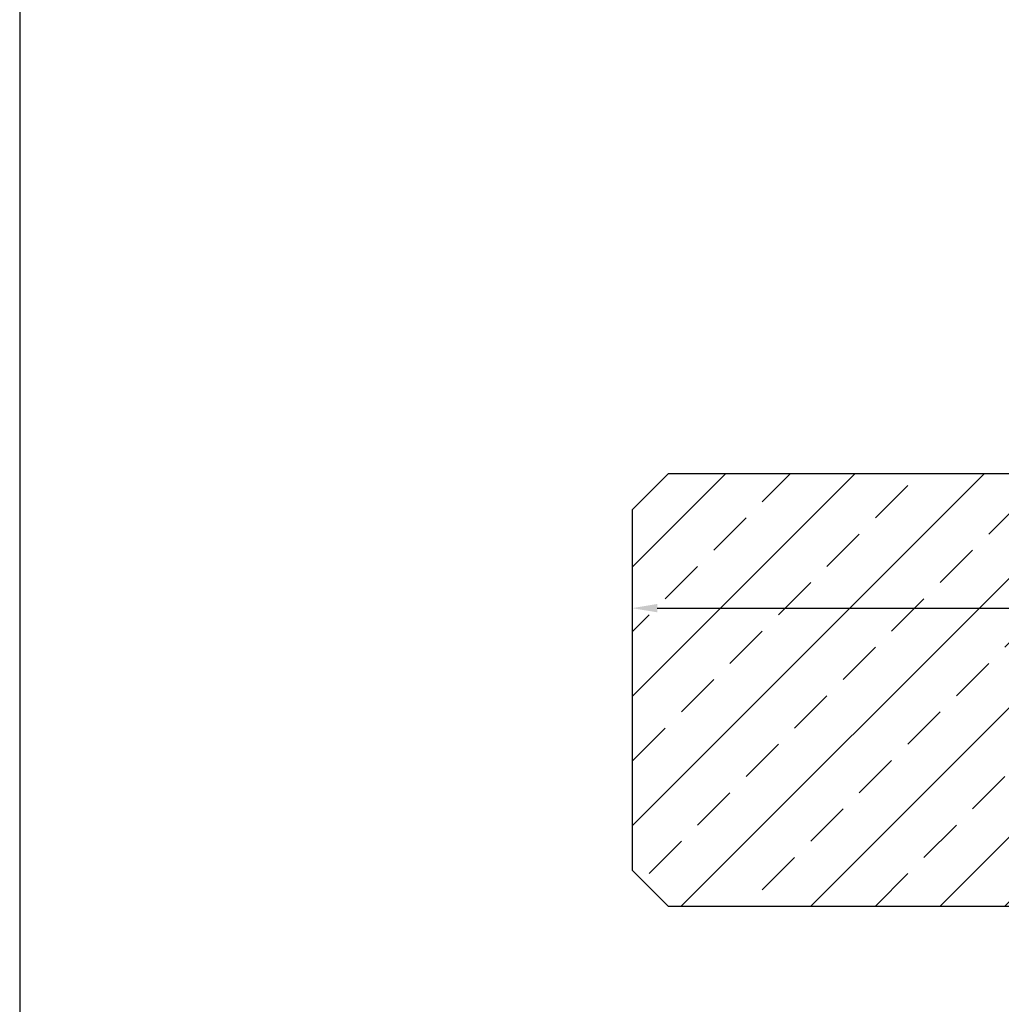
# Model space of a CAD drawing. Units: millimetres. Extents: x -3 to 1303, y 854 to 1951.
# Drawn here: x -3 to 269, y 1404 to 1678 of the extents above; entities that cross this region are included whole.
import ezdxf

# ---------------------------------------------------------------- set-up
doc = ezdxf.new("R2010")
doc.units = ezdxf.units.MM
doc.linetypes.add('AUSGEZOGEN', pattern=[2000.1, 2000, -0.1])
doc.layers.get('DEFPOINTS').update_dxf_attribs({"color": 5, "linetype": 'AUSGEZOGEN'})
doc.layers.add('-BAU', color=1, linetype='AUSGEZOGEN')
doc.layers.add('AM_5', color=3, linetype='Continuous', lineweight=25)
doc.styles.add('FZ', font='isocpeur.ttf')
doc.styles.get("Standard").update_dxf_attribs({"font": 'arial.ttf'})
doc.dimstyles.new('AM_DIN$0', dxfattribs={"dimtxt": 3.5, "dimasz": 3.5, "dimexe": 1, "dimexo": 1, "dimgap": 1.5, "dimtad": 1, "dimdsep": 46, "dimtxsty": 'Standard', "dimcen": 0, "dimclrd": 256, "dimclre": 256, "dimclrt": 2, "dimadec": 0, "dimazin": 2, "dimtp": 0.1, "dimtm": 0.1, "dimtfac": 0.71, "dimtdec": 3, "dimtmove": 0, "dimatfit": 3, "dimfxl": 1, "dimlwd": -1, "dimlwe": -1, "dimarcsym": 0})

# ---------------------------------------------------------------- blocks, each defined once
blk = doc.blocks.new('*D31')
at = {"layer": 'AM_5', "linetype": 'ByBlock'}
for p, q in [((418.08, 1543.58), (418.08, 1512.28)), ((166.69, 1539.58), (166.69, 1512.28)), ((173.69, 1514.28), (411.08, 1514.28))]:
    blk.add_line(p, q, dxfattribs=at)
at = {"layer": 'AM_5'}
for points in [[(173.69, 1515.45), (173.69, 1513.12), (166.69, 1514.28)], [(411.08, 1515.45), (411.08, 1513.12), (418.08, 1514.28)]]:
    blk.add_solid(points, dxfattribs=at)
at = {"layer": 'DEFPOINTS', "color": 0}
for p in [(418.08, 1545.58), (166.69, 1541.58), (418.08, 1514.28)]:
    blk.add_point(p, dxfattribs=at)
at = {"layer": 'AM_5', "color": 2, "insert": (292.38, 1520.78), "char_height": 7, "attachment_point": 5, "style": 'FZ'}
blk.add_mtext('≥85', dxfattribs=at)

msp = doc.modelspace()

# ---------------------------------------------------------------- hatches: boundary and pattern name
at = {"layer": '-BAU'}
h = msp.add_hatch(dxfattribs=at)
h.set_pattern_fill('ANSI33', color=256, scale=4)
h.set_pattern_definition([(45, (-156.4, -162.42), (-17.9605, 17.9605), []), (45, (-138.44, -162.42), (-17.9605, 17.9605), [12.7, -6.35])])
h.paths.add_polyline_path([(532.582, 1551.579), (176.687, 1551.579), (166.687, 1541.579), (166.687, 1441.579), (176.687, 1431.579), (532.582, 1431.579)])

# ---------------------------------------------------------------- linework, layer by layer
msp.add_lwpolyline([(532.582, 1551.579), (176.687, 1551.579), (166.687, 1541.579), (166.687, 1441.579), (176.687, 1431.579), (532.582, 1431.579)], close=True, dxfattribs=at)
at = {"layer": 'DEFPOINTS'}
msp.add_lwpolyline([(-3.313, 853.994), (1303.084, 853.994), (1303.084, 1951), (-3.313, 1951)], close=True, dxfattribs=at)

# ---------------------------------------------------------------- dimensions: what is measured, and where the dimension line sits
at = {"layer": 'AM_5'}
dim = msp.add_linear_dim(base=(418.079, 1514.283), p1=(166.687, 1541.579), p2=(418.079, 1545.577), text='≥85', dimstyle='AM_DIN$0', override={"dimscale": 2, "dimtxsty": 'FZ'}, dxfattribs=at)
dim.commit()
dim.dimension.update_dxf_attribs({"geometry": '*D31', "text_midpoint": (292.383, 1520.783)})

doc.saveas('drawing.dxf')
